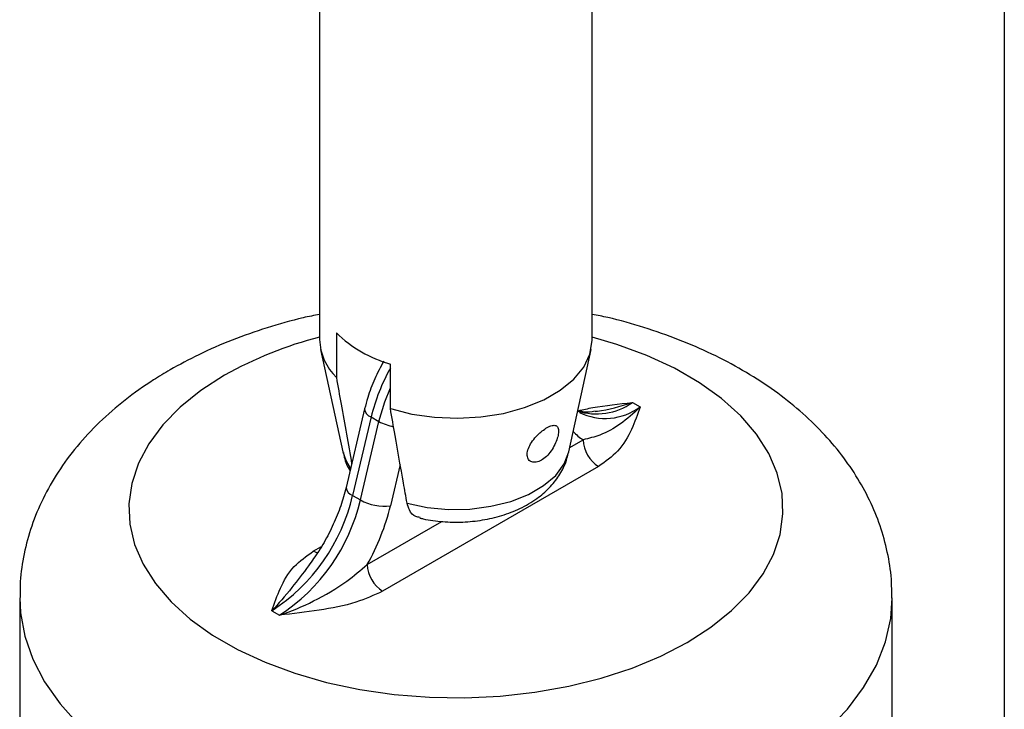
# Model space of a CAD drawing. Units: millimetres. Extents: x 0 to 42, y 0 to 29.8.
# Drawn here: x 34 to 34.3, y 23.1 to 23.3 of the extents above; entities that cross this region are included whole.
import ezdxf

# ---------------------------------------------------------------- set-up
doc = ezdxf.new("R2010")
doc.units = ezdxf.units.MM

msp = doc.modelspace()

# ---------------------------------------------------------------- linework, layer by layer
at = {"color": 7, "linetype": 'Continuous', "lineweight": 25}
for p, q in [((34.25668845114092, 24.27553447519573), (34.25668845114092, 19.37389353332158)), ((34.09972758741383, 23.32842329001121), (34.09972758741384, 23.23043839258474)), ((34.16222758741384, 23.23043839258466), (34.16222758741384, 23.32842329001121)), ((34.10357719964281, 23.23197081654523), (34.10357719964286, 23.22176405639667)), ((34.09997135929849, 23.22818946473188), (34.10508632583814, 23.20468768029788)), ((34.15686884898964, 23.20468768029788), (34.16198381552929, 23.22818946473189)), ((34.1159515683136, 23.21462048541819), (34.11595156831358, 23.22482724556682)), ((34.11005369351395, 23.21457212573276), (34.1058089905048, 23.19657573814278)), ((34.17142929170727, 23.21602548598716), (34.17319705866024, 23.21500497584738)), ((34.11154826153357, 23.21270543777325), (34.10730355852442, 23.19470905018327)), ((34.11154826153357, 23.21270543777325), (34.11331602848654, 23.21168492763347)), ((34.15937210459134, 23.21377806050432), (34.15891168629663, 23.2140739239127)), ((34.10907132547739, 23.1936885400435), (34.11331602848654, 23.21168492763347)), ((34.16368500252032, 23.20134970160291), (34.11418007485285, 23.1727711151728)), ((34.10730355852442, 23.19470905018327), (34.10907132547739, 23.1936885400435)), ((34.03097758739824, 23.17123918371972), (34.03097758739823, 23.09570915862029)), ((34.23097758739823, 23.09570915862028), (34.23097758739824, 23.17123918371972)), ((34.08875811613623, 23.16830043218634), (34.0905258830892, 23.16727992204656))]:
    msp.add_line(p, q, dxfattribs=at)
at = {"color": 8, "linetype": 'Continuous', "lineweight": 25}
for p, q in [((34.15709085313397, 23.20570772480906), (34.16014946861439, 23.2074734259419)), ((34.11820783835185, 23.20181707772795), (34.11597875799935, 23.19236638261304)), ((34.11064454094691, 23.17889483951179), (34.12772975291487, 23.18875792243927)), ((34.09827017227614, 23.18195570643081), (34.10013413836514, 23.18303175114973))]:
    msp.add_line(p, q, dxfattribs=at)
at = {"color": 8, "linetype": 'Continuous', "lineweight": 25, "flags": 128}
for points in [[(34.07794457880924, 23.22226800821021), (34.07252158374512, 23.21877844334717), (34.06778393187699, 23.21497085399177), (34.06378716784133, 23.2108898806479), (34.0605781500422, 23.20658336899676), (34.05819450127925, 23.20210180894996), (34.05666416765483, 23.19749774270153), (34.05600509093149, 23.19282514871869), (34.05622499818121, 23.1881388088937), (34.05732131119257, 23.18349366627624), (34.05928117669787, 23.17894418091642), (34.06208161706596, 23.17454369137043), (34.06568979969402, 23.1703437893548), (34.07006342193971, 23.16639371488066), (34.07515120708106, 23.16273977895962), (34.08089350548908, 23.15942482064955), (34.08722299396517, 23.15648770480572), (34.09406546504406, 23.15396286642597), (34.10134069700847, 23.15187990693183), (34.10896339441544, 23.1502632471189), (34.11684418810736, 23.14913184084536), (34.12489068298368, 23.1484989528153), (34.13300854124894, 23.14837200306223), (34.14110258843723, 23.14875247995594), (34.14907792924571, 23.1496359227527), (34.15684106009533, 23.15101197389349), (34.16430096537478, 23.15286450043679), (34.1713701845153, 23.15517178320268), (34.17796583738593, 23.15790677141029), (34.18401059598722, 23.16103739982351), (34.18943359105135, 23.16452696468656), (34.19417124291949, 23.16833455404196), (34.19816800695514, 23.17241552738582), (34.20137702475427, 23.17672203903696), (34.20376067351722, 23.18120359908376), (34.20529100714165, 23.18580766533219), (34.20595008386498, 23.19048025931503), (34.20573017661525, 23.19516659914002), (34.2046338636039, 23.19981174175748), (34.20267399809861, 23.20436122711731), (34.19987355773051, 23.2087617166633), (34.19626537510246, 23.21296161867892), (34.19189175285675, 23.21691169315307), (34.18680396771541, 23.2205656290741), (34.18106166930739, 23.22388058738418), (34.1747321808313, 23.226817703228), (34.16788970975242, 23.22934254160775), (34.16222758741384, 23.23101186312809)], [(34.11331602848654, 23.21168492763347), (34.11466946114701, 23.2162063947319), (34.11595156831355, 23.21936472592022)], [(34.10508632583814, 23.20468768029788), (34.10572266443183, 23.20277443272667), (34.10682134066314, 23.2008678277865)], [(34.1197812004576, 23.1929585044302), (34.12441036068767, 23.19198625531104), (34.12927354656325, 23.19153354716507), (34.13419745658871, 23.19161651242086), (34.13900662534003, 23.19223219457969), (34.14352967624255, 23.19335865357145), (34.14760542864098, 23.19495574759754), (34.15108864153395, 23.19696656359922), (34.15385518929282, 23.19931944537633), (34.15580648492615, 23.20193054708348), (34.15686884898964, 23.20468768029788)], [(34.09927115576367, 23.1815448979344), (34.09895992072435, 23.18163597114093), (34.09827017227614, 23.18195570643081)], [(34.03097763134097, 23.17129330284966), (34.03114930540454, 23.16785753330517), (34.03213648813242, 23.16247586695887), (34.03399228999461, 23.15717121295536), (34.0367004021376, 23.15199018878475), (34.04023702557451, 23.14697832547376), (34.04457108033141, 23.14217966745736)], [(34.21618029609931, 23.14101830470785), (34.22070802431486, 23.14575699074319), (34.22444719822443, 23.15071961520665), (34.22736495783325, 23.155862566376), (34.22943566176495, 23.16114064781146), (34.23064111259895, 23.16650747554359), (34.23097757485402, 23.17121026833438)]]:
    msp.add_lwpolyline(points, dxfattribs=at)
at = {"color": 7, "linetype": 'Continuous', "lineweight": 25, "flags": 128}
msp.add_lwpolyline([(34.1159515683136, 23.21462048541819), (34.12085113166059, 23.21337158268044), (34.1260481543142, 23.21262400849869), (34.13138997646998, 23.21239972247096), (34.13671968491433, 23.21270531288123), (34.14188072226757, 23.2135318031721), (34.14672148577453, 23.21485491562637), (34.15109978055562, 23.21663578451227), (34.15488699650665, 23.21882209774381), (34.15797188615284, 23.22134963352084), (34.16026383248492, 23.22414414681052), (34.16169551078599, 23.22712355025617), (34.16222486625966, 23.23020032545011), (34.16222758741389, 23.23043839258481)], dxfattribs=at)
at = {"color": 8, "linetype": 'Continuous', "lineweight": 25}
for centre, radius, start, end in [((34.12239316703131, 23.14304131081682), 0.0908435279742043, 104.4480045016225, 119.2937513047838), ((34.15482304856376, 23.20216041630179), 0.04454104478277762, 150.7752740615714, 166.3052920823108), ((34.11212069560679, 23.21469570304004), 0.002070950651362753, 183.4452195403273, 253.953866455343), ((34.16322246198975, 23.22759165981249), 0.01418197556653899, 251.7479506339155, 305.3577746247088), ((34.16520601104612, 23.22577005385249), 0.01340685445685043, 243.7257063245027, 306.5869457287507), ((34.11882597883352, 23.22173752495748), 0.01146360614226134, 241.2723189303461, 259.1957312482087), ((34.16611463128818, 23.21695796054239), 0.01120444386449863, 222.7324667030195, 237.8327458136222), ((34.10787572540153, 23.1966989897686), 0.002070563809331777, 183.427359361113, 253.958481078655)]:
    msp.add_arc(centre, radius, start, end, dxfattribs=at)
at = {"color": 7, "linetype": 'Continuous', "lineweight": 25}
for centre, radius, start, end in [((34.11235363651456, 23.23085036436396), 0.01263276836799072, 181.8688247418472, 225.9938296447237), ((34.12390575347902, 23.25289525573717), 0.02917331411699944, 225.8275603589682, 254.1778161740195), ((34.16782554912123, 23.2078227302032), 0.00768402403786339, 182.6054784856496, 237.39452165996), ((34.06534985055102, 23.20445495227027), 0.04307082794893498, 302.9210624391412, 346.9220669677426), ((34.06711761750396, 23.2034344421305), 0.04307082794896259, 302.9210624391627, 346.9220669677374), ((34.11451103835743, 23.2034030318307), 0.01113381457098142, 240.7529809848959, 277.5750883825852), ((34.06511580617798, 23.20471432606296), 0.05234034366934953, 330.442293509242, 346.3543546928667), ((34.11832062145374, 23.17924414377309), 0.007684024037856162, 182.6054784856784, 237.3945216600493)]:
    msp.add_arc(centre, radius, start, end, dxfattribs=at)
for points, knots in [([(34.09972758741384, 23.236225154608), (34.09847457879965, 23.23597283770208), (34.09435495695892, 23.2351432741822), (34.08762649691066, 23.23319904050901), (34.07960652743122, 23.23039636673185), (34.07215907373958, 23.22718351524952), (34.06761295815991, 23.22469304348046), (34.06544559465129, 23.22350570947259)], [0, 0, 0, 0, 0.0997801736208655, 0.3280556716603924, 0.5578101685129084, 0.7891857151787005, 1, 1, 1, 1]), ([(34.23089240878144, 23.17120096617309), (34.23089077410412, 23.17265152527607), (34.23088678478816, 23.17619151357487), (34.22997397999311, 23.1817653139457), (34.22831075546085, 23.18782745459893), (34.22588945297222, 23.19369610087892), (34.22276423634367, 23.19934917005751), (34.21893312723866, 23.20476631665437), (34.2144027444366, 23.20992411542875), (34.20917964703278, 23.21479137540652), (34.20328482181164, 23.21932736680287), (34.19676067298539, 23.22348624325552), (34.18967003679153, 23.22721973341401), (34.18210003881316, 23.23049958878967), (34.17411793999282, 23.23326142442867), (34.16746997981581, 23.23517649950016), (34.16341810431322, 23.23598775212961), (34.16222758741384, 23.23622611334391)], [0, 0, 0, 0, 0.04507956261946656, 0.1100135277907022, 0.1749045710287586, 0.2402976721812763, 0.3067076666202191, 0.3745843857431052, 0.4442560475391074, 0.5158571206803567, 0.5892706952298762, 0.6641348780048466, 0.7399412021243299, 0.8161842395350102, 0.892392006196942, 0.968382756318429, 1, 1, 1, 1]), ([(34.06544559465129, 23.22350570947259), (34.0641661914469, 23.22274278196353), (34.06056515326558, 23.22059542835343), (34.0550662174229, 23.21666732844628), (34.04920047385234, 23.21159383957936), (34.04406159249272, 23.20608267664536), (34.03972331552499, 23.20022419736541), (34.03624095175793, 23.19410374305622), (34.03361944430871, 23.1878107826786), (34.03190492915507, 23.18142673182259), (34.03103718201087, 23.17590740226632), (34.03106514961461, 23.17254094074062), (34.03107529074261, 23.17132025277697)], [0, 0, 0, 0, 0.06441280319464655, 0.1812977823356021, 0.2979477479125582, 0.4129184940926242, 0.5252348372553559, 0.634290018165196, 0.739987878135993, 0.8426704207213586, 0.9429518732693966, 1, 1, 1, 1]), ([(34.11443822429791, 23.22551815288544), (34.11371730440156, 23.22416615672475), (34.11226344768475, 23.22143962814746), (34.11087206369655, 23.2177197687902), (34.11027664850553, 23.21542966275731), (34.11005369351395, 23.21457212573276)], [0, 0, 0, 0, 0.3809164329295541, 0.7681823145164764, 1, 1, 1, 1]), ([(34.10357719964286, 23.22176405639667), (34.1039349550674, 23.21972293101225), (34.10509339084341, 23.21311363173558), (34.10626695640839, 23.20651629688423), (34.10707809407222, 23.20195639248819)], [0, 0, 0, 0, 0.3088262914067116, 1, 1, 1, 1]), ([(34.1197812004576, 23.1929585044302), (34.11950650677905, 23.19449757139201), (34.1185827609774, 23.19967317882492), (34.11730661832604, 23.20689416677779), (34.11630951629591, 23.21257951265506), (34.1159515683136, 23.21462048541819)], [0, 0, 0, 0, 0.213397897579624, 0.7176190330162076, 1, 1, 1, 1]), ([(34.17319705866024, 23.21500497584738), (34.1731883044638, 23.2149961366712), (34.17168988509209, 23.2134831716688), (34.16863004089212, 23.21089929922604), (34.16464704943131, 23.20860157356125), (34.1614499910095, 23.20779964159065), (34.16014946861439, 23.2074734259419)], [0, 0, 0, 0, 0.002147549163472577, 0.3675870529744885, 0.7427425176348945, 1, 1, 1, 1]), ([(34.17319705866024, 23.21500497584738), (34.17319395795416, 23.21499602529347), (34.17259739341871, 23.21327397137783), (34.1713619728264, 23.20983775836063), (34.1687397324765, 23.20502338011525), (34.16525302037747, 23.20248930620271), (34.16368500252032, 23.20134970160291)], [0, 0, 0, 0, 0.00183672920371276, 0.3533799971652944, 0.7092069312174132, 1, 1, 1, 1]), ([(34.16287370542487, 23.21400852884769), (34.16264559835885, 23.21395715547723), (34.16156111318563, 23.21371291201942), (34.16026302469707, 23.21378123635828), (34.15939060139408, 23.21404961472719), (34.15906613123304, 23.21414942954448)], [0, 0, 0, 0, 0.1433203321658311, 0.6813851844332071, 1, 1, 1, 1]), ([(34.14967956665339, 23.20854317926949), (34.14928412548181, 23.20811031062749), (34.14849354794738, 23.20724490700158), (34.14765854305251, 23.20581405797225), (34.14724844312778, 23.20445557592425), (34.14734748624279, 23.20331418889101), (34.14791044218756, 23.20254268041588), (34.14882609587032, 23.20222781738421), (34.14996071735446, 23.20241708662095), (34.15116858014753, 23.20310750037419), (34.15231131956964, 23.20422367619491), (34.15328073267548, 23.20562354575445), (34.15400283124529, 23.20712168468139), (34.15443380696642, 23.2085283562041), (34.15454861523762, 23.20969276958905), (34.15432154440164, 23.21050351072783), (34.15373108645049, 23.21086903016369), (34.15280464968532, 23.21074626324336), (34.15165877863235, 23.21018056640073), (34.1505678622915, 23.20939214461806), (34.14993220852361, 23.20878463513645), (34.14967956665339, 23.20854317926949)], [0, 0, 0, 0, 0.05521708554437939, 0.1103916093844386, 0.166297381858463, 0.2210701118314952, 0.2742593155500627, 0.3269276715079519, 0.3798587245411095, 0.4330107449484322, 0.4861878019002253, 0.5393481187997274, 0.5923028248980701, 0.6449701826310753, 0.6980541780579702, 0.7525915399997029, 0.8084402492873033, 0.8636098735678559, 0.9161657088209655, 0.9666798921333746, 1, 1, 1, 1]), ([(34.10519454059688, 23.20458598017207), (34.10525529495105, 23.20422058742335), (34.10550104790953, 23.20274256415708), (34.10606353502212, 23.20130065800419), (34.10670411571075, 23.20037468096702), (34.10670479380369, 23.200373700765)], [0, 0, 0, 0, 0.2470201328612502, 0.9992029258199383, 1, 1, 1, 1]), ([(34.12271013630811, 23.18954868909638), (34.12297120757554, 23.18948302767719), (34.12466904196146, 23.18905600935221), (34.12796447793191, 23.18864738895161), (34.13254666374316, 23.18854098057344), (34.13711524957294, 23.18901021955139), (34.1415553937035, 23.19003706436503), (34.14577052579097, 23.1916589053416), (34.14942908935641, 23.19380325380824), (34.15241402732498, 23.19635498771135), (34.15463511535881, 23.19915220978107), (34.15613815814952, 23.20190191357163), (34.15658102662972, 23.20377699870189), (34.15676176638061, 23.20454224263884)], [0, 0, 0, 0, 0.01913967327950348, 0.1244717419439771, 0.2294516944377437, 0.3349825073074793, 0.4418129431558064, 0.5509934410371956, 0.6632006407547221, 0.7598399912734287, 0.8514928512475924, 0.9393925143229449, 0.9999999999999999, 0.9999999999999999, 0.9999999999999999, 0.9999999999999999]), ([(34.1058089905048, 23.19657573814278), (34.10562800330121, 23.19586144043261), (34.10509770586043, 23.19376852866786), (34.103844901676, 23.19020352532247), (34.10191355483519, 23.18599771338103), (34.09968496663844, 23.1820605031638), (34.09797257673716, 23.17972074371602), (34.09717046668809, 23.17862476401883)], [0, 0, 0, 0, 0.1172863071099147, 0.3436520774168126, 0.5710586466318925, 0.7990772021365101, 1, 1, 1, 1]), ([(34.12274460552401, 23.18969530891086), (34.12240786527781, 23.1897301409223), (34.12134241321457, 23.18984035001928), (34.12030186639939, 23.1910679210878), (34.11993034503521, 23.1924169474905), (34.1197812004576, 23.1929585044302)], [0, 0, 0, 0, 0.2166664227896034, 0.6855363735061049, 1, 1, 1, 1]), ([(34.08875811613623, 23.16830043218634), (34.08876121684231, 23.16830938274026), (34.08935778137775, 23.1700314366559), (34.09059320197007, 23.17346764967309), (34.09321544231997, 23.17828202791847), (34.09670215441899, 23.18081610183101), (34.09827017227614, 23.18195570643081)], [0, 0, 0, 0, 0.001836729203694864, 0.3533799971652664, 0.7092069312174022, 1, 1, 1, 1]), ([(34.0905258830892, 23.16727992204656), (34.09054120332346, 23.16728498074339), (34.09316350406441, 23.16815085682683), (34.09844840341389, 23.17038430229588), (34.10536765882684, 23.17438030978537), (34.10911867545324, 23.17758941616274), (34.11064454094691, 23.17889483951179)], [0, 0, 0, 0, 0.002147549163507075, 0.3675870529746723, 0.7427425176350184, 1, 1, 1, 1]), ([(34.11418007485285, 23.1727711151728), (34.11220624742283, 23.17186576362425), (34.10786222035606, 23.16987325324972), (34.09953383738591, 23.16834603894155), (34.09358061248174, 23.16763259196756), (34.09054138757732, 23.16728171204689), (34.0905258830892, 23.16727992204656)], [0, 0, 0, 0, 0.2907868801220155, 0.6399678405021373, 0.9981633098855832, 0.9999999999999999, 0.9999999999999999, 0.9999999999999999, 0.9999999999999999])]:
    msp.add_open_spline(points, degree=3, knots=knots, dxfattribs=at)
at = {"color": 8, "linetype": 'Continuous', "lineweight": 25}
for points, knots in [([(34.15906613123304, 23.21414942954448), (34.16015524080478, 23.21439822388715), (34.16411587698047, 23.2153029848951), (34.16837468196444, 23.21567265549469), (34.17141378782645, 23.21602369517185), (34.17142929170727, 23.21602548598716)], [0, 0, 0, 0, 0.2739649987088546, 0.9962961605666444, 1, 1, 1, 1]), ([(34.16287494766451, 23.21398203747082), (34.16305606117645, 23.21400330329968), (34.16576371735162, 23.21432122851799), (34.16872758837736, 23.21513530647384), (34.17141397242045, 23.21602043846209), (34.17142929170727, 23.21602548598716)], [0, 0, 0, 0, 0.06653334273584409, 0.9946768432097051, 1, 1, 1, 1]), ([(34.09719607836157, 23.17860716936465), (34.09591102351338, 23.17690052092356), (34.09303009283603, 23.17307443065486), (34.09030207323959, 23.1698610810288), (34.08876687073244, 23.16830928142859), (34.08875811613623, 23.16830043218634)], [0, 0, 0, 0, 0.4446428157671296, 0.9968330380702493, 1, 1, 1, 1])]:
    msp.add_open_spline(points, degree=3, knots=knots, dxfattribs=at)

doc.saveas('drawing.dxf')
